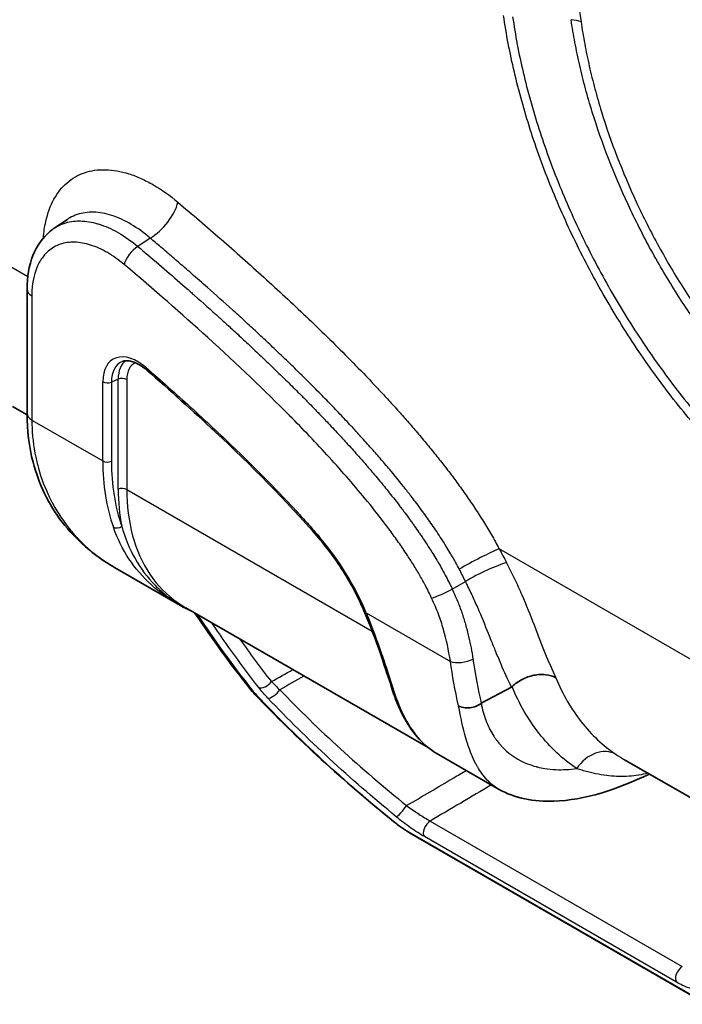
# Model space of a CAD drawing. Units: millimetres. Extents: x 43 to 3768, y 24 to 1850.
# Drawn here: x 969 to 1013, y 165 to 231 of the extents above; entities that cross this region are included whole.
import ezdxf

# ---------------------------------------------------------------- set-up
doc = ezdxf.new("R2010")
doc.units = ezdxf.units.MM
doc.header["$LTSCALE"] = 3
doc.layers.add('Visible (ISO)', color=7, linetype='Continuous', lineweight=35)
doc.layers.add('Visible Narrow (ISO)', color=7, linetype='Continuous', lineweight=25)

msp = doc.modelspace()

# ---------------------------------------------------------------- linework, layer by layer
at = {"layer": 'Visible (ISO)'}
for p, q in [((972.468, 217.517), (971.602, 216.935)), ((969.792, 204.639), (969.792, 212.878)), ((969.793, 204.53), (968.821, 205.091)), ((975.607, 194.394), (979.782, 191.984)), ((980.333, 191.721), (996.414, 182.436)), ((999.941, 185.382), (1001.94, 186.461)), ((996.951, 182.072), (1001.091, 179.681)), ((1009.445, 181.637), (1009.445, 181.637)), ((1021.38, 174.746), (1009.445, 181.637)), ((1001.091, 179.679), (1001.091, 179.679)), ((995.184, 176.781), (1014.91, 165.392))]:
    msp.add_line(p, q, dxfattribs=at)
for points, knots in [([(969.792, 212.878), (969.792, 213.686), (969.92, 214.458), (970.439, 215.755), (970.824, 216.313), (971.411, 216.8), (971.504, 216.869), (971.6, 216.933)], [0, 0, 0, 0, 0.3313645, 0.3313645, 0.6441125, 0.6441125, 0.7004242, 0.7004242, 0.7004242, 0.7004242]), ([(976.132, 208.084), (976.201, 208.109), (976.278, 208.125), (976.451, 208.134), (976.548, 208.127), (976.758, 208.084), (976.872, 208.048), (977.11, 207.944), (977.234, 207.878), (977.486, 207.714), (977.614, 207.617), (977.74, 207.507)], [0.8849398, 0.8849398, 0.8849398, 0.8849398, 1.0720274, 1.0720274, 1.259115, 1.259115, 1.4462026, 1.4462026, 1.6332902, 1.6332902, 1.8203778, 1.8203778, 1.8203778, 1.8203778]), ([(989.148, 196.357), (986.962, 198.894), (984.64, 201.198), (980.794, 204.806), (979.271, 206.173), (977.74, 207.507)], [0, 0, 0, 0, 1.213051, 1.213051, 1.995249, 1.995249, 1.995249, 1.995249]), ([(975.571, 194.415), (974.208, 195.208), (973.027, 196.243), (971.217, 198.601), (970.568, 199.948), (969.927, 202.412), (969.792, 203.502), (969.792, 204.639)], [0.005798, 0.005798, 0.005798, 0.005798, 0.670541, 0.670541, 1.339047, 1.339047, 1.814538, 1.814538, 1.814538, 1.814538]), ([(989.148, 196.357), (989.397, 196.069), (989.638, 195.769), (990.106, 195.149), (990.332, 194.829), (990.765, 194.174), (990.972, 193.838), (991.365, 193.154), (991.551, 192.807), (991.899, 192.103), (992.062, 191.747), (992.212, 191.39)], [2.038614, 2.038614, 2.038614, 2.038614, 2.1455141, 2.1455141, 2.2524142, 2.2524142, 2.3593142, 2.3593142, 2.4662143, 2.4662143, 2.5731144, 2.5731144, 2.5731144, 2.5731144]), ([(980.673, 191.524), (980.422, 191.639), (980.177, 191.763), (979.885, 191.925), (979.834, 191.954), (979.782, 191.984)], [0.002421893, 0.002421893, 0.002421893, 0.002421893, 0.003754506, 0.003754506, 0.004045671, 0.004045671, 0.004045671, 0.004045671]), ([(993.968, 186.489), (993.752, 187.179), (993.486, 187.999), (992.895, 189.673), (992.572, 190.532), (992.212, 191.39)], [0, 0, 0, 0, 0.3677377, 0.3677377, 0.6986148, 0.6986148, 0.6986148, 0.6986148]), ([(1004.89, 187.079), (1004.695, 187.185), (1004.463, 187.254), (1004.215, 187.282), (1004.091, 187.296), (1003.961, 187.299), (1003.829, 187.292), (1003.698, 187.286), (1003.565, 187.269), (1003.431, 187.242), (1003.298, 187.215), (1003.162, 187.177), (1003.032, 187.131), (1002.901, 187.085), (1002.773, 187.03), (1002.649, 186.965), (1002.525, 186.901), (1002.406, 186.828), (1002.295, 186.75), (1002.184, 186.671), (1002.08, 186.585), (1001.983, 186.493)], [-0.000036583, -0.000036583, -0.000036583, -0.000036583, 0.00094518, 0.00094518, 0.00094518, 0.001436062, 0.001436062, 0.001436062, 0.001926944, 0.001926944, 0.001926944, 0.002417826, 0.002417826, 0.002417826, 0.002908708, 0.002908708, 0.002908708, 0.00339959, 0.00339959, 0.00339959, 0.003890472, 0.003890472, 0.003890472, 0.003890472]), ([(996.95, 182.072), (996.131, 182.545), (995.426, 183.323), (994.82, 184.418), (994.778, 184.496), (994.707, 184.635), (994.677, 184.695), (994.557, 184.94), (994.471, 185.13), (994.241, 185.681), (994.104, 186.057), (993.979, 186.455)], [0, 0, 0, 0, 0.687983, 0.687983, 0.739603, 0.739603, 0.778317, 0.778317, 0.894492, 0.894492, 1.103281, 1.103281, 1.103281, 1.103281]), ([(998.434, 185.214), (998.523, 185.164), (998.634, 185.123), (998.826, 185.089), (998.894, 185.082), (998.999, 185.079), (999.035, 185.079), (999.107, 185.082), (999.142, 185.084), (999.329, 185.104), (999.476, 185.141), (999.733, 185.244), (999.843, 185.308), (999.93, 185.375)], [0, 0, 0, 0, 0.25, 0.25, 0.375, 0.375, 0.4375, 0.4375, 0.5, 0.5, 0.75, 0.75, 1, 1, 1, 1]), ([(1011.096, 180.683), (1008.964, 179.666), (1006.793, 178.946), (1004.094, 178.858), (1003.447, 178.905), (1002.206, 179.162), (1001.607, 179.383), (1001.092, 179.68)], [0.041585, 0.041585, 0.041585, 0.041585, 1.005255, 1.005255, 1.313927, 1.313927, 1.634978, 1.634978, 1.634978, 1.634978]), ([(995.184, 176.781), (995.01, 176.881), (994.823, 177.003), (994.469, 177.253), (994.298, 177.383), (994.137, 177.514)], [0, 0, 0, 0, 0.0807401, 0.0807401, 0.1541072, 0.1541072, 0.1541072, 0.1541072])]:
    msp.add_open_spline(points, degree=3, knots=knots, dxfattribs=at)
for points in [[(971.6, 216.933), (971.601, 216.934), (971.601, 216.934), (971.602, 216.935)], [(975.606, 194.394), (975.607, 194.394), (975.607, 194.394), (975.607, 194.394)], [(980.332, 191.722), (980.332, 191.722), (980.332, 191.721), (980.333, 191.721)], [(984.57, 186.372), (983.298, 187.984), (982.083, 189.653), (980.934, 191.374)], [(984.918, 185.971), (984.792, 186.104), (984.675, 186.239), (984.57, 186.372)], [(993.979, 186.455), (993.975, 186.466), (993.971, 186.478), (993.968, 186.489)], [(1001.983, 186.493), (1001.97, 186.479), (1001.955, 186.469), (1001.94, 186.461)], [(994.137, 177.514), (990.823, 180.204), (987.688, 183.044), (984.918, 185.971)], [(999.93, 185.375), (999.934, 185.377), (999.938, 185.38), (999.941, 185.382)], [(996.95, 182.072), (996.95, 182.072), (996.951, 182.072), (996.951, 182.072)]]:
    msp.add_open_spline(points, degree=3, dxfattribs=at)
at = {"layer": 'Visible Narrow (ISO)'}
for p, q in [((969.839, 213.708), (963.29, 217.489)), ((1006.557, 216.554), (1006.557, 216.554)), ((977.972, 216.269), (977.153, 215.716)), ((970.111, 212.433), (970.111, 204.194)), ((974.823, 201.474), (974.823, 206.732)), ((975.842, 206.904), (975.393, 206.709)), ((975.393, 206.709), (975.393, 201.451)), ((975.842, 199.604), (975.842, 206.904)), ((976.412, 206.881), (976.412, 199.581)), ((988.862, 206.338), (988.862, 206.338)), ((988.608, 205.206), (988.608, 205.206)), ((988.902, 204.904), (988.903, 204.904)), ((970.111, 204.194), (974.823, 201.474)), ((976.412, 199.581), (992.698, 190.178)), ((1015.695, 187.233), (1001.124, 195.645)), ((998.009, 192.969), (998.892, 193.472)), ((992.306, 191.38), (997.889, 188.156)), ((992.804, 190.117), (992.804, 190.117)), ((1000.42, 190.013), (1000.42, 190.013)), ((999.604, 181.315), (999.605, 181.315)), ((996.548, 177.562), (1013.281, 167.902)), ((995.079, 176.871), (1014.805, 165.483)), ((1012.896, 166.865), (996.164, 176.526))]:
    msp.add_line(p, q, dxfattribs=at)
for centre, major_axis, ratio, start_param, end_param in [((1005.019, 229.755), (2.153, 0.323), 0.459655, 0.707713, 1.079336), ((978.264, 217.769), (-1.404, -1.664), 0.432743, 0.910657, 2.446547), ((977.007, 214.966), (0.702, 0.832), 0.43255, 0.910743, 2.446633), ((970.881, 212.878), (-1.089, 0), 0.57735, 6.283185, 7.068583), ((977.145, 205.391), (-1.642, 2.844), 0.57735, 5.248206, 7.068583), ((977.41, 205.544), (-1.426, 2.47), 0.57735, 6.183644, 7.068583), ((977.803, 205.771), (-1.387, 2.402), 0.57735, 0.052567, 0.785398), ((978.068, 205.924), (-1.171, 2.029), 0.57735, 6.209122, 7.068583), ((978.026, 207.836), (-0.286, -0.328), 0.416857, 5.594959, 6.283185), ((975.131, 206.909), (0.435, 0), 0.57735, 3.926991, 5.358161), ((976.104, 206.703), (0.435, 0), 0.57735, 0.785398, 2.216568), ((985.152, 204.877), (-2.288, 3.962), 0.626706, 4.644104, 4.644106), ((970.881, 204.639), (-1.089, 0), 0.57735, 0, 0.785398), ((987.047, 206.286), (-7.83, -13.867), 0.676947, 5.407593, 5.747356), ((975.131, 201.652), (0.435, 0), 0.57735, 3.926991, 5.358161), ((987.379, 206.137), (-7.695, -13.537), 0.678822, 5.409539, 5.749298), ((976.104, 199.403), (0.435, 0), 0.57735, 0.785398, 2.216568), ((986.175, 203.686), (-6.5, -11.908), 0.674604, 5.392724, 5.606997), ((975.816, 197.343), (0.411, 0.144), 0.697277, 3.703196, 5.140595), ((989.478, 196.641), (-0.33, -0.284), 0.254967, 5.643324, 6.283185), ((985.562, 190.299), (5.658, -9.801), 0.57735, 1.353876, 1.888377), ((999.585, 194.756), (-1.929, -1.01), 0.058284, 3.758277, 5.294167), ((1000.08, 193.774), (-1.956, -0.956), 0.137746, 3.742596, 5.295898), ((997.415, 192.818), (0.987, 0.458), 0.124608, 3.762639, 5.298528), ((992.613, 191.558), (-0.402, -0.168), 0.175729, 0, 0.626702), ((998.659, 188.601), (1.075, 0.168), 0.453834, 3.84644, 5.382329), ((985.425, 187.046), (-0.854, -0.675), 0.577318, 6.283185, 6.603863), ((985.582, 186.908), (-0.516, -0.401), 0.566008, 0.328123, 2.023475), ((994.383, 186.619), (-0.416, -0.13), 0.723987, 6.283185, 6.86912), ((994.394, 186.586), (-0.415, -0.131), 0.725202, 0, 0.583873), ((985.709, 186.719), (-0.791, -0.748), 0.362905, 6.283184, 6.559414), ((986.197, 186.196), (-0.474, -0.449), 0.341674, 0.278991, 2.093441), ((1002.536, 196.468), (4.393, 14.89), 0.538385, 2.464493, 2.467514), ((1007.76, 180.125), (1.216, 1.806), 0.80192, 0.056576, 1.601691), ((994.696, 178.348), (-0.415, -0.504), 0.132227, 0.194891, 2.16212), ((994.823, 178.36), (-0.686, -0.845), 0.150439, 0, 0.183751), ((996.556, 177.034), (-0.327, -0.566), 0.57735, 3.944444, 6.054206), ((995.729, 177.723), (-0.544, -0.943), 0.57735, 6.064254, 6.283185), ((1013.289, 167.373), (-0.327, -0.566), 0.57735, 3.944444, 6.054206)]:
    msp.add_ellipse(centre, major_axis=major_axis, ratio=ratio, start_param=start_param, end_param=end_param, dxfattribs=at)
for points, knots in [([(1002.724, 281.344), (1002.725, 273.212), (1003.045, 264.913), (1004.004, 252.215), (1004.403, 247.946), (1005.12, 241.495), (1005.379, 239.337), (1005.797, 236.087), (1005.941, 235.002), (1006.24, 232.827), (1006.394, 231.737), (1006.558, 230.644)], [0, 0, 0, 0, 0.03481749, 0.03481749, 0.05222624, 0.05222624, 0.06093062, 0.06093062, 0.0652828, 0.0652828, 0.06963499, 0.06963499, 0.06963499, 0.06963499]), ([(1015.695, 202.038), (1015.467, 202.29), (1015.238, 202.542), (1015.012, 202.797), (1014.786, 203.052), (1014.561, 203.309), (1014.339, 203.569), (1013.894, 204.089), (1013.457, 204.619), (1013.027, 205.159), (1012.168, 206.24), (1011.341, 207.362), (1010.547, 208.527), (1010.149, 209.109), (1009.759, 209.703), (1009.383, 210.3), (1009.006, 210.897), (1008.641, 211.5), (1008.287, 212.107), (1007.58, 213.32), (1006.919, 214.554), (1006.302, 215.807), (1005.686, 217.06), (1005.116, 218.332), (1004.592, 219.624), (1004.33, 220.27), (1004.082, 220.917), (1003.849, 221.561), (1003.616, 222.205), (1003.397, 222.846), (1003.192, 223.486), (1002.783, 224.765), (1002.43, 226.037), (1002.134, 227.3), (1001.986, 227.932), (1001.852, 228.562), (1001.733, 229.189), (1001.614, 229.817), (1001.509, 230.442), (1001.413, 231.067)], [0, 0, 0, 0, 0.00123355, 0.00123355, 0.00123355, 0.0024671, 0.0024671, 0.0024671, 0.0049342, 0.0049342, 0.0049342, 0.0098684, 0.0098684, 0.0098684, 0.0123355, 0.0123355, 0.0123355, 0.0148026, 0.0148026, 0.0148026, 0.0197368, 0.0197368, 0.0197368, 0.024671, 0.024671, 0.024671, 0.0271381, 0.0271381, 0.0271381, 0.0296052, 0.0296052, 0.0296052, 0.03453939, 0.03453939, 0.03453939, 0.03700649, 0.03700649, 0.03700649, 0.03947359, 0.03947359, 0.03947359, 0.03947359]), ([(1002.019, 230.979), (1002.111, 230.367), (1002.211, 229.754), (1002.327, 229.139), (1002.327, 229.136), (1002.328, 229.133), (1002.328, 229.13), (1002.443, 228.518), (1002.576, 227.904), (1002.721, 227.288), (1002.722, 227.285), (1002.722, 227.282), (1002.723, 227.279), (1003.014, 226.044), (1003.36, 224.802), (1003.761, 223.551), (1003.762, 223.548), (1003.764, 223.544), (1003.765, 223.54), (1003.965, 222.917), (1004.178, 222.292), (1004.406, 221.666), (1004.407, 221.662), (1004.409, 221.658), (1004.41, 221.654), (1004.638, 221.027), (1004.88, 220.397), (1005.135, 219.768), (1005.137, 219.764), (1005.139, 219.76), (1005.14, 219.755), (1005.653, 218.493), (1006.211, 217.251), (1006.813, 216.028), (1006.815, 216.024), (1006.817, 216.019), (1006.82, 216.015), (1007.422, 214.792), (1008.068, 213.588), (1008.759, 212.403), (1008.762, 212.398), (1008.764, 212.393), (1008.767, 212.389), (1009.111, 211.799), (1009.466, 211.213), (1009.832, 210.633), (1009.835, 210.628), (1009.838, 210.624), (1009.841, 210.619), (1010.208, 210.039), (1010.586, 209.462), (1010.974, 208.894), (1010.977, 208.89), (1010.98, 208.886), (1010.982, 208.881), (1011.76, 207.743), (1012.574, 206.639), (1013.414, 205.582), (1013.836, 205.051), (1014.265, 204.532), (1014.701, 204.024), (1014.704, 204.021), (1014.706, 204.018), (1014.708, 204.016), (1014.925, 203.764), (1015.144, 203.515), (1015.365, 203.269), (1015.368, 203.267), (1015.37, 203.264), (1015.372, 203.262), (1015.596, 203.013), (1015.823, 202.77), (1016.051, 202.526)], [0, 0, 0, 0, 0.00239986, 0.00239986, 0.00239986, 0.00241107, 0.00241107, 0.00241107, 0.00479972, 0.00479972, 0.00479972, 0.00481146, 0.00481146, 0.00481146, 0.00959944, 0.00959944, 0.00959944, 0.00961381, 0.00961381, 0.00961381, 0.0119993, 0.0119993, 0.0119993, 0.01201467, 0.01201467, 0.01201467, 0.01439916, 0.01439916, 0.01439916, 0.01441539, 0.01441539, 0.01441539, 0.01919889, 0.01919889, 0.01919889, 0.01921648, 0.01921648, 0.01921648, 0.02399861, 0.02399861, 0.02399861, 0.02401718, 0.02401718, 0.02401718, 0.02639847, 0.02639847, 0.02639847, 0.02641743, 0.02641743, 0.02641743, 0.02879833, 0.02879833, 0.02879833, 0.02881645, 0.02881645, 0.02881645, 0.03359124, 0.03359124, 0.03359124, 0.03598514, 0.03598514, 0.03598514, 0.03599791, 0.03599791, 0.03599791, 0.03718518, 0.03718518, 0.03718518, 0.03719784, 0.03719784, 0.03719784, 0.03839777, 0.03839777, 0.03839777, 0.03839777]), ([(1016.869, 207.158), (1016.518, 207.587), (1016.169, 208.018), (1015.486, 208.893), (1015.151, 209.337), (1014.168, 210.686), (1013.539, 211.61), (1012.337, 213.505), (1011.763, 214.477), (1010.944, 215.972), (1010.678, 216.477), (1010.167, 217.486), (1009.922, 217.992), (1008.741, 220.527), (1007.947, 222.575), (1007.147, 225.16), (1006.997, 225.679), (1006.718, 226.713), (1006.462, 227.742), (1006.249, 228.761), (1006.058, 229.776), (1005.974, 230.279), (1005.904, 230.78)], [0, 0, 0, 0, 0.00196558, 0.00196558, 0.00393115, 0.00393115, 0.00786231, 0.00786231, 0.01179346, 0.01179346, 0.01375904, 0.01375904, 0.01572462, 0.01572462, 0.02358693, 0.02358693, 0.02555251, 0.02555251, 0.02751808, 0.02948366, 0.02948366, 0.03144924, 0.03144924, 0.03144924, 0.03144924]), ([(1006.558, 230.644), (1006.631, 230.155), (1006.71, 229.666), (1006.802, 229.173), (1006.894, 228.68), (1006.996, 228.184), (1007.11, 227.686), (1007.223, 227.188), (1007.347, 226.687), (1007.482, 226.183), (1007.617, 225.679), (1007.762, 225.172), (1007.918, 224.668), (1008.538, 222.651), (1009.31, 220.654), (1010.229, 218.676), (1010.459, 218.181), (1010.698, 217.688), (1010.947, 217.195), (1011.195, 216.703), (1011.454, 216.211), (1011.72, 215.725), (1012.252, 214.752), (1012.811, 213.805), (1013.397, 212.88), (1013.984, 211.956), (1014.596, 211.056), (1015.236, 210.179), (1015.556, 209.741), (1015.882, 209.308), (1016.216, 208.882), (1016.549, 208.455), (1016.89, 208.036), (1017.234, 207.619)], [0, 0, 0, 0, 0.00193821, 0.00193821, 0.00193821, 0.00387643, 0.00387643, 0.00387643, 0.00581464, 0.00581464, 0.00581464, 0.00775286, 0.00775286, 0.00775286, 0.01550572, 0.01550572, 0.01550572, 0.01744393, 0.01744393, 0.01744393, 0.01938215, 0.01938215, 0.01938215, 0.02325858, 0.02325858, 0.02325858, 0.02713501, 0.02713501, 0.02713501, 0.02907322, 0.02907322, 0.02907322, 0.03101144, 0.03101144, 0.03101144, 0.03101144]), ([(970.878, 216.287), (970.906, 216.673), (970.96, 217.041), (971.038, 217.386), (971.16, 217.929), (971.34, 218.42), (971.58, 218.856), (971.82, 219.291), (972.111, 219.656), (972.451, 219.951), (972.622, 220.099), (972.805, 220.229), (973, 220.341), (973.196, 220.454), (973.4, 220.546), (973.614, 220.618), (974.041, 220.763), (974.503, 220.831), (975.001, 220.819), (975.499, 220.807), (976.015, 220.716), (976.547, 220.547), (976.813, 220.463), (977.083, 220.36), (977.357, 220.236), (977.632, 220.112), (977.906, 219.971), (978.178, 219.813), (978.724, 219.496), (979.265, 219.112), (979.804, 218.658)], [0.00099721, 0.00099721, 0.00099721, 0.00099721, 0.00272999, 0.00272999, 0.00272999, 0.00545998, 0.00545998, 0.00545998, 0.00818997, 0.00818997, 0.00818997, 0.00955497, 0.00955497, 0.00955497, 0.01091996, 0.01091996, 0.01091996, 0.01364996, 0.01364996, 0.01364996, 0.01637995, 0.01637995, 0.01637995, 0.01774494, 0.01774494, 0.01774494, 0.01910994, 0.01910994, 0.01910994, 0.02183993, 0.02183993, 0.02183993, 0.02183993]), ([(979.804, 218.658), (980.761, 217.85), (981.715, 217.034), (982.666, 216.203), (983.142, 215.788), (983.617, 215.369), (984.091, 214.947), (984.565, 214.525), (985.038, 214.1), (985.51, 213.672), (985.981, 213.244), (986.452, 212.813), (986.92, 212.377), (987.389, 211.942), (987.856, 211.503), (988.321, 211.059), (988.786, 210.616), (989.25, 210.169), (989.711, 209.716), (990.172, 209.264), (990.631, 208.807), (991.088, 208.345), (991.546, 207.883), (992, 207.416), (992.452, 206.941), (992.678, 206.704), (992.903, 206.466), (993.128, 206.226), (993.352, 205.986), (993.576, 205.745), (993.799, 205.501), (994.022, 205.257), (994.244, 205.011), (994.466, 204.763), (994.687, 204.516), (994.907, 204.266), (995.127, 204.015), (995.347, 203.763), (995.565, 203.509), (995.782, 203.253), (996, 202.996), (996.216, 202.737), (996.431, 202.476), (996.647, 202.214), (996.861, 201.95), (997.073, 201.682), (997.286, 201.414), (997.497, 201.144), (997.707, 200.87), (997.917, 200.596), (998.124, 200.32), (998.328, 200.042), (998.532, 199.763), (998.733, 199.482), (998.932, 199.199), (999.031, 199.057), (999.129, 198.915), (999.226, 198.772), (999.324, 198.629), (999.421, 198.485), (999.516, 198.341), (999.707, 198.051), (999.895, 197.759), (1000.079, 197.464), (1000.17, 197.316), (1000.261, 197.168), (1000.35, 197.018), (1000.44, 196.868), (1000.528, 196.718), (1000.616, 196.566), (1000.79, 196.263), (1000.961, 195.957), (1001.124, 195.645)], [0, 0, 0, 0, 0.00485999, 0.00485999, 0.00485999, 0.00728998, 0.00728998, 0.00728998, 0.00971997, 0.00971997, 0.00971997, 0.01214997, 0.01214997, 0.01214997, 0.01457996, 0.01457996, 0.01457996, 0.01700995, 0.01700995, 0.01700995, 0.01943995, 0.01943995, 0.01943995, 0.02186994, 0.02186994, 0.02186994, 0.02308494, 0.02308494, 0.02308494, 0.02429993, 0.02429993, 0.02429993, 0.02551493, 0.02551493, 0.02551493, 0.02672993, 0.02672993, 0.02672993, 0.02794492, 0.02794492, 0.02794492, 0.02915992, 0.02915992, 0.02915992, 0.03037492, 0.03037492, 0.03037492, 0.03158991, 0.03158991, 0.03158991, 0.03280491, 0.03280491, 0.03280491, 0.03401991, 0.03401991, 0.03401991, 0.03462741, 0.03462741, 0.03462741, 0.0352349, 0.0352349, 0.0352349, 0.0364499, 0.0364499, 0.0364499, 0.0370574, 0.0370574, 0.0370574, 0.0376649, 0.0376649, 0.0376649, 0.03887989, 0.03887989, 0.03887989, 0.03887989]), ([(977.972, 216.269), (977.552, 216.631), (977.129, 216.937), (976.702, 217.189), (976.489, 217.316), (976.274, 217.428), (976.059, 217.527), (975.844, 217.626), (975.633, 217.708), (975.424, 217.776), (975.007, 217.911), (974.602, 217.984), (974.21, 217.995), (973.818, 218.005), (973.454, 217.952), (973.117, 217.838), (972.948, 217.78), (972.786, 217.707), (972.632, 217.619), (972.576, 217.587), (972.522, 217.553), (972.468, 217.517)], [0, 0, 0, 0, 0.002128427, 0.002128427, 0.002128427, 0.00319329, 0.00319329, 0.00319329, 0.004256853, 0.004256853, 0.004256853, 0.00638528, 0.00638528, 0.00638528, 0.008513706, 0.008513706, 0.008513706, 0.009577698, 0.009577698, 0.009577698, 0.009960553, 0.009960553, 0.009960553, 0.009960553]), ([(971.602, 216.935), (971.805, 217.071), (972.023, 217.178), (972.25, 217.255), (972.563, 217.361), (972.909, 217.417), (973.282, 217.415), (973.304, 217.415), (973.325, 217.414), (973.347, 217.414), (973.703, 217.405), (974.081, 217.345), (974.478, 217.228), (974.509, 217.219), (974.54, 217.21), (974.571, 217.2), (974.963, 217.077), (975.373, 216.899), (975.79, 216.665), (975.815, 216.651), (975.839, 216.637), (975.864, 216.623), (976.29, 216.378), (976.724, 216.075), (977.153, 215.716)], [0.4097614, 0.4097614, 0.4097614, 0.4097614, 0.5, 0.5, 0.5, 0.625, 0.625, 0.625, 0.6321523, 0.6321523, 0.6321523, 0.75, 0.75, 0.75, 0.7591881, 0.7591881, 0.7591881, 0.875, 0.875, 0.875, 0.881928, 0.881928, 0.881928, 1, 1, 1, 1]), ([(976.237, 214.522), (976.054, 214.676), (975.87, 214.819), (975.685, 214.951), (975.5, 215.082), (975.314, 215.202), (975.126, 215.312), (974.75, 215.531), (974.376, 215.699), (974.01, 215.815), (973.643, 215.931), (973.29, 215.994), (972.951, 216.002), (972.612, 216.01), (972.296, 215.965), (972.001, 215.865), (971.853, 215.814), (971.713, 215.751), (971.581, 215.675), (971.448, 215.599), (971.322, 215.509), (971.205, 215.408), (971.029, 215.255), (970.873, 215.076), (970.737, 214.871), (970.692, 214.803), (970.649, 214.733), (970.608, 214.658), (970.277, 214.056), (970.111, 213.315), (970.111, 212.433)], [0, 0, 0, 0, 0.0625, 0.0625, 0.0625, 0.125, 0.125, 0.125, 0.25, 0.25, 0.25, 0.375, 0.375, 0.375, 0.5, 0.5, 0.5, 0.5625, 0.5625, 0.5625, 0.625, 0.625, 0.625, 0.71875, 0.71875, 0.71875, 0.75, 0.75, 0.75, 1, 1, 1, 1]), ([(998.475, 194.295), (998.458, 194.329), (998.44, 194.362), (998.423, 194.395), (998.335, 194.56), (998.246, 194.722), (998.153, 194.886), (998.098, 194.984), (998.042, 195.082), (997.986, 195.178), (997.945, 195.247), (997.904, 195.318), (997.862, 195.388), (997.77, 195.544), (997.679, 195.694), (997.586, 195.844), (997.547, 195.907), (997.506, 195.971), (997.466, 196.035), (997.41, 196.125), (997.353, 196.214), (997.295, 196.305), (997.191, 196.465), (997.087, 196.625), (996.983, 196.78), (996.879, 196.936), (996.775, 197.089), (996.67, 197.241), (996.568, 197.388), (996.466, 197.535), (996.361, 197.682), (996.359, 197.685), (996.357, 197.688), (996.355, 197.691), (996.255, 197.831), (996.157, 197.969), (996.057, 198.106), (995.954, 198.248), (995.85, 198.388), (995.743, 198.53), (995.634, 198.676), (995.522, 198.824), (995.41, 198.971), (995.329, 199.076), (995.249, 199.181), (995.169, 199.283), (995.013, 199.484), (994.856, 199.684), (994.698, 199.881), (994.459, 200.179), (994.218, 200.475), (993.975, 200.766), (993.963, 200.781), (993.951, 200.795), (993.939, 200.809), (993.838, 200.931), (993.733, 201.056), (993.63, 201.178), (993.52, 201.308), (993.411, 201.435), (993.303, 201.561), (993.097, 201.801), (992.892, 202.036), (992.683, 202.273), (992.675, 202.282), (992.666, 202.292), (992.658, 202.302), (992.425, 202.565), (992.191, 202.827), (991.957, 203.086), (991.773, 203.289), (991.591, 203.488), (991.406, 203.688), (991.345, 203.754), (991.284, 203.82), (991.223, 203.885), (990.971, 204.156), (990.718, 204.423), (990.467, 204.688), (990.208, 204.961), (989.949, 205.23), (989.684, 205.503), (989.548, 205.643), (989.409, 205.784), (989.27, 205.926), (989.127, 206.071), (988.984, 206.215), (988.843, 206.357), (988.829, 206.371), (988.814, 206.386), (988.8, 206.4), (988.675, 206.526), (988.548, 206.653), (988.423, 206.778), (988.288, 206.912), (988.154, 207.044), (988.024, 207.173), (987.774, 207.42), (987.531, 207.658), (987.284, 207.897), (987.047, 208.128), (986.804, 208.362), (986.556, 208.599), (986.311, 208.833), (986.06, 209.072), (985.804, 209.313), (985.547, 209.555), (985.286, 209.8), (985.027, 210.04), (984.763, 210.286), (984.501, 210.528), (984.239, 210.768), (983.973, 211.013), (983.706, 211.255), (983.444, 211.493), (983.438, 211.498), (983.432, 211.503), (983.426, 211.509), (982.878, 212.005), (982.321, 212.503), (981.771, 212.99), (981.418, 213.303), (981.072, 213.607), (980.717, 213.916), (980.551, 214.061), (980.387, 214.204), (980.223, 214.346), (979.968, 214.566), (979.714, 214.785), (979.457, 215.005), (979.196, 215.23), (978.93, 215.457), (978.664, 215.683), (978.432, 215.88), (978.201, 216.076), (977.972, 216.269)], [0, 0, 0, 0, 0.00013103, 0.00013103, 0.00013103, 0.00078076, 0.00078076, 0.00078076, 0.00116817, 0.00116817, 0.00116817, 0.00144818, 0.00144818, 0.00144818, 0.0020712, 0.0020712, 0.0020712, 0.00233633, 0.00233633, 0.00233633, 0.00270638, 0.00270638, 0.00270638, 0.00336474, 0.00336474, 0.00336474, 0.00402341, 0.00402341, 0.00402341, 0.00465976, 0.00465976, 0.00465976, 0.00467266, 0.00467266, 0.00467266, 0.00527855, 0.00527855, 0.00527855, 0.00590441, 0.00590441, 0.00590441, 0.00654767, 0.00654767, 0.00654767, 0.00700899, 0.00700899, 0.00700899, 0.00791144, 0.00791144, 0.00791144, 0.00927826, 0.00927826, 0.00927826, 0.00934532, 0.00934532, 0.00934532, 0.00991901, 0.00991901, 0.00991901, 0.01052596, 0.01052596, 0.01052596, 0.01168165, 0.01168165, 0.01168165, 0.01172859, 0.01172859, 0.01172859, 0.01301159, 0.01301159, 0.01301159, 0.01401798, 0.01401798, 0.01401798, 0.01435012, 0.01435012, 0.01435012, 0.01572148, 0.01572148, 0.01572148, 0.01713905, 0.01713905, 0.01713905, 0.01786838, 0.01786838, 0.01786838, 0.01861352, 0.01861352, 0.01861352, 0.01869065, 0.01869065, 0.01869065, 0.01935542, 0.01935542, 0.01935542, 0.02006914, 0.02006914, 0.02006914, 0.02143708, 0.02143708, 0.02143708, 0.02275626, 0.02275626, 0.02275626, 0.02405443, 0.02405443, 0.02405443, 0.02535522, 0.02535522, 0.02535522, 0.02668272, 0.02668272, 0.02668272, 0.02803597, 0.02803597, 0.02803597, 0.02806645, 0.02806645, 0.02806645, 0.03089347, 0.03089347, 0.03089347, 0.03270863, 0.03270863, 0.03270863, 0.03355823, 0.03355823, 0.03355823, 0.0348745, 0.0348745, 0.0348745, 0.03621602, 0.03621602, 0.03621602, 0.03738129, 0.03738129, 0.03738129, 0.03738129]), ([(977.153, 215.716), (977.372, 215.531), (977.591, 215.346), (977.806, 215.163), (978.799, 214.318), (979.685, 213.552), (980.659, 212.695), (980.743, 212.621), (980.827, 212.546), (980.913, 212.47), (981.452, 211.994), (982.017, 211.489), (982.568, 210.989), (982.625, 210.938), (982.681, 210.887), (982.737, 210.836), (982.955, 210.639), (983.17, 210.443), (983.381, 210.249), (983.646, 210.006), (983.908, 209.764), (984.168, 209.522), (984.429, 209.28), (984.689, 209.036), (984.944, 208.795), (985.2, 208.554), (985.45, 208.317), (985.696, 208.081), (985.942, 207.846), (986.183, 207.613), (986.424, 207.379), (986.666, 207.145), (986.907, 206.909), (987.164, 206.655), (987.292, 206.529), (987.425, 206.397), (987.562, 206.26), (987.699, 206.124), (987.841, 205.982), (987.983, 205.84), (988.063, 205.759), (988.143, 205.678), (988.223, 205.597), (988.285, 205.534), (988.347, 205.472), (988.409, 205.409), (988.55, 205.266), (988.688, 205.125), (988.823, 204.986), (989.081, 204.721), (989.328, 204.463), (989.573, 204.206), (989.584, 204.195), (989.595, 204.183), (989.606, 204.171), (989.861, 203.903), (990.113, 203.636), (990.361, 203.37), (990.546, 203.171), (990.729, 202.972), (990.91, 202.773), (990.972, 202.706), (991.033, 202.638), (991.094, 202.571), (991.335, 202.305), (991.571, 202.041), (991.794, 201.787), (991.943, 201.619), (992.084, 201.458), (992.225, 201.296), (992.296, 201.213), (992.368, 201.131), (992.439, 201.047), (992.546, 200.923), (992.654, 200.797), (992.766, 200.665), (992.877, 200.533), (992.993, 200.395), (993.111, 200.253), (993.241, 200.097), (993.374, 199.935), (993.508, 199.771), (993.616, 199.638), (993.725, 199.504), (993.833, 199.369), (994.075, 199.066), (994.315, 198.759), (994.544, 198.46), (994.614, 198.368), (994.684, 198.277), (994.752, 198.187), (994.794, 198.131), (994.836, 198.075), (994.877, 198.02), (994.984, 197.877), (995.087, 197.737), (995.19, 197.597), (995.245, 197.52), (995.3, 197.444), (995.355, 197.367), (995.401, 197.303), (995.447, 197.239), (995.494, 197.173), (995.595, 197.03), (995.698, 196.884), (995.802, 196.733), (995.849, 196.665), (995.896, 196.596), (995.943, 196.526), (996, 196.443), (996.057, 196.358), (996.114, 196.273), (996.218, 196.117), (996.323, 195.957), (996.425, 195.799), (996.453, 195.755), (996.481, 195.711), (996.509, 195.668), (996.581, 195.555), (996.65, 195.445), (996.716, 195.339), (996.808, 195.19), (996.896, 195.044), (996.991, 194.884), (997.009, 194.854), (997.028, 194.823), (997.046, 194.791), (997.124, 194.659), (997.204, 194.52), (997.281, 194.383), (997.377, 194.214), (997.467, 194.051), (997.55, 193.894), (997.717, 193.581), (997.862, 193.285), (998.009, 192.969)], [0, 0, 0, 0, 0.027767, 0.027767, 0.027767, 0.15563, 0.15563, 0.15563, 0.166659, 0.166659, 0.166659, 0.236104, 0.236104, 0.236104, 0.243244, 0.243244, 0.243244, 0.270827, 0.270827, 0.270827, 0.30555, 0.30555, 0.30555, 0.340273, 0.340273, 0.340273, 0.374995, 0.374995, 0.374995, 0.409718, 0.409718, 0.409718, 0.444441, 0.444441, 0.444441, 0.461802, 0.461802, 0.461802, 0.479164, 0.479164, 0.479164, 0.488944, 0.488944, 0.488944, 0.496525, 0.496525, 0.496525, 0.513886, 0.513886, 0.513886, 0.5471, 0.5471, 0.5471, 0.548609, 0.548609, 0.548609, 0.583332, 0.583332, 0.583332, 0.609247, 0.609247, 0.609247, 0.618055, 0.618055, 0.618055, 0.652778, 0.652778, 0.652778, 0.675806, 0.675806, 0.675806, 0.6875, 0.6875, 0.6875, 0.704862, 0.704862, 0.704862, 0.722223, 0.722223, 0.722223, 0.741442, 0.741442, 0.741442, 0.756946, 0.756946, 0.756946, 0.791669, 0.791669, 0.791669, 0.802377, 0.802377, 0.802377, 0.80903, 0.80903, 0.80903, 0.826392, 0.826392, 0.826392, 0.835838, 0.835838, 0.835838, 0.843753, 0.843753, 0.843753, 0.861114, 0.861114, 0.861114, 0.868999, 0.868999, 0.868999, 0.878476, 0.878476, 0.878476, 0.895837, 0.895837, 0.895837, 0.900672, 0.900672, 0.900672, 0.913199, 0.913199, 0.913199, 0.93056, 0.93056, 0.93056, 0.933893, 0.933893, 0.933893, 0.947921, 0.947921, 0.947921, 0.965283, 0.965283, 0.965283, 1, 1, 1, 1]), ([(996.645, 192.374), (996.519, 192.645), (996.383, 192.924), (996.231, 193.209), (996.221, 193.229), (996.21, 193.249), (996.199, 193.27), (996.079, 193.493), (995.951, 193.72), (995.816, 193.951), (995.8, 193.979), (995.783, 194.008), (995.767, 194.036), (995.624, 194.28), (995.473, 194.526), (995.314, 194.778), (995.298, 194.803), (995.282, 194.829), (995.265, 194.855), (995.192, 194.97), (995.117, 195.086), (995.04, 195.204), (994.945, 195.347), (994.849, 195.492), (994.75, 195.638), (994.743, 195.647), (994.736, 195.658), (994.731, 195.666), (994.551, 195.929), (994.362, 196.2), (994.168, 196.469), (993.982, 196.728), (993.79, 196.989), (993.591, 197.253), (993.216, 197.749), (992.819, 198.256), (992.399, 198.773), (992.395, 198.777), (992.391, 198.782), (992.388, 198.785), (991.991, 199.272), (991.575, 199.768), (991.14, 200.269), (990.729, 200.742), (990.297, 201.228), (989.852, 201.717), (989.43, 202.179), (988.991, 202.647), (988.538, 203.124), (988.112, 203.572), (987.675, 204.023), (987.222, 204.481), (987.218, 204.485), (987.213, 204.49), (987.21, 204.493), (985.571, 206.15), (983.763, 207.879), (981.783, 209.675), (980.063, 211.236), (978.214, 212.853), (976.237, 214.522)], [0, 0, 0, 0, 0.033738, 0.033738, 0.033738, 0.036133, 0.036133, 0.036133, 0.0625, 0.0625, 0.0625, 0.065718, 0.065718, 0.065718, 0.093262, 0.093262, 0.093262, 0.096055, 0.096055, 0.096055, 0.108643, 0.108643, 0.108643, 0.124023, 0.124023, 0.124023, 0.125, 0.125, 0.125, 0.158077, 0.158077, 0.158077, 0.189888, 0.189888, 0.189888, 0.249512, 0.249512, 0.249512, 0.25, 0.25, 0.25, 0.317988, 0.317988, 0.317988, 0.382064, 0.382064, 0.382064, 0.442617, 0.442617, 0.442617, 0.499512, 0.499512, 0.499512, 0.5, 0.5, 0.5, 0.767526, 0.767526, 0.767526, 1, 1, 1, 1]), ([(977.718, 207.658), (978.699, 206.803), (979.676, 205.934), (980.648, 205.049), (981.62, 204.165), (982.588, 203.262), (983.547, 202.338), (984.027, 201.876), (984.505, 201.408), (984.98, 200.934), (985.455, 200.461), (985.929, 199.981), (986.399, 199.493), (986.869, 199.004), (987.336, 198.51), (987.798, 198.005), (988.03, 197.753), (988.259, 197.499), (988.488, 197.241), (988.717, 196.984), (988.944, 196.726), (989.17, 196.463)], [0, 0, 0, 0, 0.00500807, 0.00500807, 0.00500807, 0.01001613, 0.01001613, 0.01001613, 0.01252016, 0.01252016, 0.01252016, 0.0150242, 0.0150242, 0.0150242, 0.01752824, 0.01752824, 0.01752824, 0.01878026, 0.01878026, 0.01878026, 0.02003226, 0.02003226, 0.02003226, 0.02003226]), ([(970.111, 204.194), (970.111, 203.474), (970.176, 202.736), (970.315, 201.995), (970.338, 201.871), (970.363, 201.747), (970.391, 201.624), (970.404, 201.562), (970.418, 201.5), (970.433, 201.438), (970.441, 201.407), (970.448, 201.376), (970.456, 201.345), (970.46, 201.33), (970.463, 201.314), (970.467, 201.299), (970.469, 201.291), (970.471, 201.283), (970.473, 201.276), (970.475, 201.268), (970.477, 201.259), (970.479, 201.252), (970.647, 200.595), (970.881, 199.923), (971.193, 199.252), (971.245, 199.141), (971.299, 199.029), (971.355, 198.918), (971.383, 198.862), (971.412, 198.807), (971.441, 198.751), (971.456, 198.723), (971.471, 198.695), (971.486, 198.668), (971.493, 198.654), (971.501, 198.64), (971.508, 198.626), (971.512, 198.619), (971.516, 198.612), (971.52, 198.605), (971.523, 198.598), (971.528, 198.59), (971.531, 198.584), (971.831, 198.037), (972.206, 197.462), (972.676, 196.889), (972.754, 196.793), (972.835, 196.698), (972.919, 196.603), (972.96, 196.555), (973.003, 196.508), (973.046, 196.46), (973.068, 196.437), (973.089, 196.413), (973.111, 196.389), (973.122, 196.378), (973.133, 196.366), (973.144, 196.354), (973.154, 196.344), (973.164, 196.333), (973.173, 196.323), (973.184, 196.311), (973.186, 196.309), (973.192, 196.303), (973.516, 195.961), (974.058, 195.418), (974.919, 194.828), (974.981, 194.785), (975.045, 194.742), (975.111, 194.699), (975.144, 194.678), (975.177, 194.656), (975.211, 194.635), (975.228, 194.624), (975.245, 194.613), (975.262, 194.602), (975.271, 194.597), (975.279, 194.592), (975.288, 194.586), (975.296, 194.581), (975.306, 194.575), (975.314, 194.57), (975.413, 194.509), (975.51, 194.45), (975.606, 194.394)], [0, 0, 0, 0, 0.09375, 0.09375, 0.09375, 0.109375, 0.109375, 0.109375, 0.1171875, 0.1171875, 0.1171875, 0.1210937, 0.1210937, 0.1210937, 0.1230469, 0.1230469, 0.1230469, 0.1240234, 0.1240234, 0.1240234, 0.125, 0.125, 0.125, 0.21875, 0.21875, 0.21875, 0.234375, 0.234375, 0.234375, 0.2421875, 0.2421875, 0.2421875, 0.2460937, 0.2460937, 0.2460937, 0.2480469, 0.2480469, 0.2480469, 0.2490234, 0.2490234, 0.2490234, 0.25, 0.25, 0.25, 0.34375, 0.34375, 0.34375, 0.359375, 0.359375, 0.359375, 0.3671875, 0.3671875, 0.3671875, 0.3710937, 0.3710937, 0.3710937, 0.3730469, 0.3730469, 0.3730469, 0.3747559, 0.3747559, 0.3747559, 0.3766448, 0.3766448, 0.3766448, 0.484375, 0.484375, 0.484375, 0.4921875, 0.4921875, 0.4921875, 0.4960937, 0.4960937, 0.4960937, 0.4980469, 0.4980469, 0.4980469, 0.4990234, 0.4990234, 0.4990234, 0.5, 0.5, 0.5, 0.5124066, 0.5124066, 0.5124066, 0.5124066]), ([(976.412, 199.581), (976.412, 198.517), (976.538, 197.476), (976.802, 196.511), (977.059, 195.573), (977.445, 194.708), (977.95, 193.957), (978.456, 193.205), (979.079, 192.569), (979.79, 192.068), (979.965, 191.944), (980.146, 191.829), (980.332, 191.722)], [3.1415927, 3.1415927, 3.1415927, 3.1415927, 3.3870954, 3.3870954, 3.3870954, 3.6257019, 3.6257019, 3.6257019, 3.8643875, 3.8643875, 3.8643875, 3.9233531, 3.9233531, 3.9233531, 3.9233531]), ([(979.782, 191.984), (979.494, 192.15), (979.215, 192.33), (978.629, 192.749), (978.328, 192.993), (977.48, 193.768), (976.983, 194.345), (976.134, 195.621), (975.783, 196.323), (975.522, 197.069)], [0.00404567, 0.00404567, 0.00404567, 0.00404567, 0.0056695, 0.0056695, 0.00758449, 0.00758449, 0.01141447, 0.01141447, 0.01524446, 0.01524446, 0.01524446, 0.01524446]), ([(976.078, 197.142), (976.289, 196.369), (976.589, 195.644), (977.333, 194.334), (977.778, 193.745), (978.553, 192.959), (978.829, 192.713), (979.416, 192.257), (979.725, 192.049), (980.235, 191.752), (980.427, 191.649), (980.624, 191.553)], [0, 0, 0, 0, 0.00381769, 0.00381769, 0.00763538, 0.00763538, 0.00954422, 0.00954422, 0.01145307, 0.01145307, 0.0125579, 0.0125579, 0.0125579, 0.0125579]), ([(1001.619, 194.714), (1001.802, 194.359), (1001.981, 194.005), (1002.319, 193.296), (1002.477, 192.942), (1002.926, 191.901), (1003.19, 191.23), (1003.568, 190.259), (1003.69, 189.942), (1003.929, 189.328), (1004.048, 189.029), (1004.403, 188.155), (1004.641, 187.603), (1004.89, 187.079)], [0, 0, 0, 0, 0.0014031, 0.0014031, 0.0028062, 0.0028062, 0.00561241, 0.00561241, 0.00701551, 0.00701551, 0.00841861, 0.00841861, 0.01122482, 0.01122482, 0.01122482, 0.01122482]), ([(998.009, 192.969), (998.137, 192.693), (998.255, 192.427), (998.36, 192.171), (998.411, 192.048), (998.46, 191.924), (998.507, 191.799), (998.557, 191.664), (998.606, 191.529), (998.652, 191.393), (998.738, 191.141), (998.817, 190.887), (998.889, 190.633), (998.968, 190.358), (999.038, 190.082), (999.102, 189.807), (999.217, 189.31), (999.31, 188.815), (999.387, 188.323)], [0, 0, 0, 0, 0.170197, 0.170197, 0.170197, 0.252064, 0.252064, 0.252064, 0.340394, 0.340394, 0.340394, 0.504052, 0.504052, 0.504052, 0.680788, 0.680788, 0.680788, 1, 1, 1, 1]), ([(1001.94, 186.461), (1001.704, 186.944), (1001.475, 187.45), (1001.249, 187.982), (1001.243, 187.996), (1001.237, 188.009), (1001.231, 188.023), (1001.11, 188.309), (1000.99, 188.601), (1000.868, 188.902), (1000.767, 189.149), (1000.666, 189.401), (1000.562, 189.66), (1000.542, 189.708), (1000.523, 189.757), (1000.503, 189.806), (1000.284, 190.35), (1000.057, 190.913), (999.807, 191.498), (999.787, 191.546), (999.766, 191.594), (999.745, 191.642), (999.628, 191.914), (999.504, 192.193), (999.373, 192.474), (999.36, 192.503), (999.347, 192.531), (999.333, 192.56), (999.298, 192.635), (999.262, 192.71), (999.226, 192.786), (999.189, 192.864), (999.151, 192.943), (999.113, 193.022), (999.073, 193.103), (999.033, 193.186), (998.993, 193.266), (998.973, 193.309), (998.952, 193.351), (998.931, 193.392), (998.918, 193.419), (998.906, 193.445), (998.892, 193.472)], [0, 0, 0, 0, 0.00261049, 0.00261049, 0.00261049, 0.00267876, 0.00267876, 0.00267876, 0.00407545, 0.00407545, 0.00407545, 0.00522098, 0.00522098, 0.00522098, 0.00543611, 0.00543611, 0.00543611, 0.00783147, 0.00783147, 0.00783147, 0.00802701, 0.00802701, 0.00802701, 0.00913672, 0.00913672, 0.00913672, 0.00924917, 0.00924917, 0.00924917, 0.00954841, 0.00954841, 0.00954841, 0.00985278, 0.00985278, 0.00985278, 0.01016971, 0.01016971, 0.01016971, 0.01033604, 0.01033604, 0.01033604, 0.01044197, 0.01044197, 0.01044197, 0.01044197]), ([(997.889, 188.156), (997.77, 188.919), (997.62, 189.62), (997.439, 190.262), (997.436, 190.272), (997.434, 190.281), (997.431, 190.292), (997.331, 190.642), (997.222, 190.977), (997.103, 191.297), (997.099, 191.307), (997.095, 191.319), (997.091, 191.328), (996.979, 191.627), (996.83, 191.975), (996.645, 192.374)], [0, 0, 0, 0, 0.492188, 0.492188, 0.492188, 0.5, 0.5, 0.5, 0.742187, 0.742187, 0.742187, 0.75, 0.75, 0.75, 1, 1, 1, 1]), ([(992.306, 191.38), (992.694, 190.437), (993.028, 189.53), (993.401, 188.453), (993.473, 188.241), (993.611, 187.831), (993.677, 187.632), (993.866, 187.051), (993.982, 186.686), (994.089, 186.345)], [0, 0, 0, 0, 0.00358238, 0.00358238, 0.004477975, 0.004477975, 0.00537357, 0.00537357, 0.00716476, 0.00716476, 0.00716476, 0.00716476]), ([(1004.89, 187.079), (1005.34, 185.986), (1005.906, 185.003), (1006.577, 184.148), (1007.248, 183.293), (1008.025, 182.567), (1008.892, 181.983)], [0.3591307, 0.3591307, 0.3591307, 0.3591307, 0.55157, 0.55157, 0.55157, 0.7440092, 0.7440092, 0.7440092, 0.7440092]), ([(1006.275, 181.044), (1005.346, 181.67), (1004.506, 182.454), (1003.781, 183.379), (1003.066, 184.291), (1002.462, 185.339), (1001.983, 186.493)], [5.539176, 5.539176, 5.539176, 5.539176, 5.7316113, 5.7316113, 5.7316113, 5.921411, 5.921411, 5.921411, 5.921411]), ([(985.022, 185.921), (986.405, 184.456), (987.863, 183.028), (990.917, 180.23), (992.511, 178.86), (994.172, 177.51)], [0, 0, 0, 0, 0.00752005, 0.00752005, 0.01504011, 0.01504011, 0.01504011, 0.01504011]), ([(994.302, 177.843), (992.765, 179.109), (991.285, 180.393), (988.443, 183.014), (987.081, 184.35), (985.784, 185.72)], [0, 0, 0, 0, 0.00697803, 0.00697803, 0.01395607, 0.01395607, 0.01395607, 0.01395607]), ([(986.567, 186.28), (987.849, 184.942), (989.196, 183.636), (990.6, 182.356), (992.004, 181.076), (993.466, 179.821), (994.983, 178.584)], [0, 0, 0, 0, 0.00685952, 0.00685952, 0.00685952, 0.01371905, 0.01371905, 0.01371905, 0.01371905]), ([(994.1, 186.311), (994.327, 185.592), (994.59, 184.948), (995.18, 183.83), (995.506, 183.354), (996.048, 182.759), (996.238, 182.581), (996.603, 182.29), (996.774, 182.173), (996.95, 182.072)], [0, 0, 0, 0, 0.00382502, 0.00382502, 0.00765004, 0.00765004, 0.00956255, 0.00956255, 0.01116884, 0.01116884, 0.01116884, 0.01116884]), ([(1001.091, 179.679), (1000.841, 179.823), (1000.66, 179.974), (1000.529, 180.093), (1000.515, 180.106), (1000.501, 180.119), (1000.487, 180.131), (1000.481, 180.137), (1000.474, 180.144), (1000.468, 180.15), (1000.465, 180.153), (1000.461, 180.156), (1000.458, 180.159), (1000.457, 180.16), (1000.455, 180.162), (1000.454, 180.163), (1000.453, 180.164), (1000.451, 180.165), (1000.45, 180.166), (1000.447, 180.169), (1000.44, 180.177), (1000.434, 180.183), (1000.163, 180.447), (999.941, 180.746), (999.754, 181.054), (999.722, 181.107), (999.692, 181.159), (999.662, 181.212), (999.647, 181.239), (999.632, 181.265), (999.618, 181.292), (999.611, 181.305), (999.604, 181.318), (999.596, 181.331), (999.593, 181.338), (999.589, 181.345), (999.586, 181.351), (999.584, 181.355), (999.582, 181.358), (999.581, 181.361), (999.579, 181.365), (999.577, 181.367), (999.575, 181.371), (999.372, 181.758), (999.202, 182.178), (999.056, 182.616), (999.032, 182.689), (999.008, 182.762), (998.985, 182.836), (998.973, 182.873), (998.962, 182.91), (998.951, 182.947), (998.945, 182.966), (998.94, 182.984), (998.934, 183.003), (998.931, 183.012), (998.929, 183.021), (998.926, 183.031), (998.923, 183.04), (998.921, 183.048), (998.918, 183.059), (998.724, 183.721), (998.566, 184.446), (998.434, 185.214)], [0.5388275, 0.5388275, 0.5388275, 0.5388275, 0.609375, 0.609375, 0.609375, 0.6171875, 0.6171875, 0.6171875, 0.6210937, 0.6210937, 0.6210937, 0.6230469, 0.6230469, 0.6230469, 0.6240234, 0.6240234, 0.6240234, 0.6247559, 0.6247559, 0.6247559, 0.6267549, 0.6267549, 0.6267549, 0.71875, 0.71875, 0.71875, 0.734375, 0.734375, 0.734375, 0.7421875, 0.7421875, 0.7421875, 0.7460937, 0.7460937, 0.7460937, 0.7480469, 0.7480469, 0.7480469, 0.7490234, 0.7490234, 0.7490234, 0.75, 0.75, 0.75, 0.84375, 0.84375, 0.84375, 0.859375, 0.859375, 0.859375, 0.8671875, 0.8671875, 0.8671875, 0.8710937, 0.8710937, 0.8710937, 0.8730469, 0.8730469, 0.8730469, 0.875, 0.875, 0.875, 1, 1, 1, 1]), ([(999.93, 185.375), (999.94, 185.325), (999.95, 185.274), (999.96, 185.224), (1000.043, 184.831), (1000.154, 184.464), (1000.292, 184.122), (1000.427, 183.789), (1000.587, 183.48), (1000.774, 183.194), (1000.913, 182.981), (1001.066, 182.781), (1001.234, 182.594), (1001.25, 182.577), (1001.264, 182.562), (1001.278, 182.546), (1001.325, 182.496), (1001.372, 182.447), (1001.419, 182.399), (1001.875, 181.947), (1002.408, 181.602), (1003.018, 181.362), (1003.198, 181.291), (1003.385, 181.229), (1003.579, 181.177), (1003.589, 181.174), (1003.599, 181.172), (1003.608, 181.169), (1003.628, 181.164), (1003.648, 181.159), (1003.667, 181.154), (1003.824, 181.115), (1003.984, 181.082), (1004.148, 181.056), (1004.393, 181.016), (1004.646, 180.99), (1004.906, 180.979), (1005.341, 180.961), (1005.797, 180.983), (1006.275, 181.044)], [0.0000002, 0.0000002, 0.0000002, 0.0000002, 0.0112418, 0.0112418, 0.0112418, 0.0993146, 0.0993146, 0.0993146, 0.1847733, 0.1847733, 0.1847733, 0.2482891, 0.2482891, 0.2482891, 0.2540633, 0.2540633, 0.2540633, 0.2725073, 0.2725073, 0.2725073, 0.4477634, 0.4477634, 0.4477634, 0.4994654, 0.4994654, 0.4994654, 0.5023524, 0.5023524, 0.5023524, 0.5081266, 0.5081266, 0.5081266, 0.5543199, 0.5543199, 0.5543199, 0.6234797, 0.6234797, 0.6234797, 0.7390933, 0.7390933, 0.7390933, 0.7390933]), ([(994.983, 178.584), (996.025, 179.2), (997.068, 179.816), (998.111, 180.432), (998.387, 180.596), (998.664, 180.759), (998.941, 180.923)], [0.001218679, 0.001218679, 0.001218679, 0.001218679, 0.00635, 0.00635, 0.00635, 0.007711265, 0.007711265, 0.007711265, 0.007711265]), ([(1010.987, 180.747), (1010.792, 180.693), (1010.593, 180.649), (1010.393, 180.614), (1010.389, 180.614), (1010.384, 180.613), (1010.38, 180.612), (1009.962, 180.541), (1009.535, 180.512), (1009.096, 180.522), (1009.091, 180.522), (1009.086, 180.522), (1009.081, 180.523), (1008.64, 180.534), (1008.187, 180.585), (1007.723, 180.672), (1007.72, 180.673), (1007.716, 180.673), (1007.713, 180.674), (1007.479, 180.718), (1007.242, 180.772), (1007.003, 180.834), (1006.883, 180.865), (1006.762, 180.898), (1006.641, 180.933), (1006.52, 180.968), (1006.396, 181.005), (1006.275, 181.044)], [0.00151399, 0.00151399, 0.00151399, 0.00151399, 0.00290915, 0.00290915, 0.00290915, 0.00293981, 0.00293981, 0.00293981, 0.00584666, 0.00584666, 0.00584666, 0.00587969, 0.00587969, 0.00587969, 0.00879801, 0.00879801, 0.00879801, 0.00881956, 0.00881956, 0.00881956, 0.01028949, 0.01028949, 0.01028949, 0.01102446, 0.01102446, 0.01102446, 0.01175943, 0.01175943, 0.01175943, 0.01175943]), ([(994.983, 178.584), (995.114, 178.49), (995.248, 178.395), (995.382, 178.304), (995.516, 178.212), (995.65, 178.122), (995.785, 178.033), (995.788, 178.031), (995.792, 178.029), (995.795, 178.027), (995.927, 177.941), (996.055, 177.859), (996.18, 177.782), (996.307, 177.704), (996.431, 177.629), (996.548, 177.562)], [0, 0, 0, 0, 0.000574183, 0.000574183, 0.000574183, 0.001148365, 0.001148365, 0.001148365, 0.001162172, 0.001162172, 0.001162172, 0.001722548, 0.001722548, 0.001722548, 0.00229673, 0.00229673, 0.00229673, 0.00229673]), ([(994.172, 177.51), (994.322, 177.388), (994.478, 177.269), (994.634, 177.159), (994.711, 177.104), (994.789, 177.052), (994.864, 177.004), (994.938, 176.956), (995.01, 176.911), (995.079, 176.871)], [0, 0, 0, 0, 0.00068311, 0.00068311, 0.00068311, 0.001024665, 0.001024665, 0.001024665, 0.00136622, 0.00136622, 0.00136622, 0.00136622]), ([(996.164, 176.526), (995.878, 176.691), (995.573, 176.888), (995.252, 177.116), (995.091, 177.23), (994.931, 177.348), (994.773, 177.469), (994.614, 177.59), (994.456, 177.716), (994.302, 177.843)], [0, 0, 0, 0, 0.001384976, 0.001384976, 0.001384976, 0.002079025, 0.002079025, 0.002079025, 0.002772033, 0.002772033, 0.002772033, 0.002772033]), ([(1014.085, 166.421), (1013.982, 166.404), (1013.834, 166.43), (1013.631, 166.505), (1013.53, 166.542), (1013.418, 166.591), (1013.296, 166.651), (1013.174, 166.711), (1013.039, 166.783), (1012.896, 166.865)], [0, 0, 0, 0, 0.001389648, 0.001389648, 0.001389648, 0.002084472, 0.002084472, 0.002084472, 0.002779296, 0.002779296, 0.002779296, 0.002779296])]:
    msp.add_open_spline(points, degree=3, knots=knots, dxfattribs=at)
for points in [[(1001.124, 195.645), (1001.294, 195.337), (1001.458, 195.026), (1001.619, 194.714)], [(998.892, 193.472), (998.758, 193.747), (998.619, 194.021), (998.475, 194.295)], [(981.09, 191.284), (982.239, 189.556), (983.455, 187.878), (984.737, 186.25)], [(985.167, 186.434), (984.085, 187.828), (983.051, 189.257), (982.066, 190.72)], [(983.901, 189.661), (984.583, 188.698), (985.286, 187.752), (986.012, 186.82)], [(999.387, 188.323), (999.553, 187.259), (999.725, 186.274), (999.941, 185.382)], [(998.434, 185.214), (998.186, 186.242), (998.025, 187.242), (997.889, 188.156)], [(986.012, 186.82), (986.483, 187.089), (986.955, 187.357), (987.427, 187.625)], [(988.174, 187.194), (987.638, 186.889), (987.102, 186.585), (986.567, 186.28)], [(985.784, 185.72), (985.553, 185.964), (985.348, 186.201), (985.167, 186.434)], [(986.012, 186.82), (986.177, 186.646), (986.361, 186.466), (986.567, 186.28)], [(984.737, 186.25), (984.821, 186.144), (984.916, 186.034), (985.022, 185.921)], [(1008.892, 181.983), (1009.079, 181.857), (1009.263, 181.742), (1009.445, 181.637)], [(1000.609, 179.959), (999.255, 179.16), (997.902, 178.361), (996.548, 177.562)]]:
    msp.add_open_spline(points, degree=3, dxfattribs=at)

doc.saveas('drawing.dxf')
